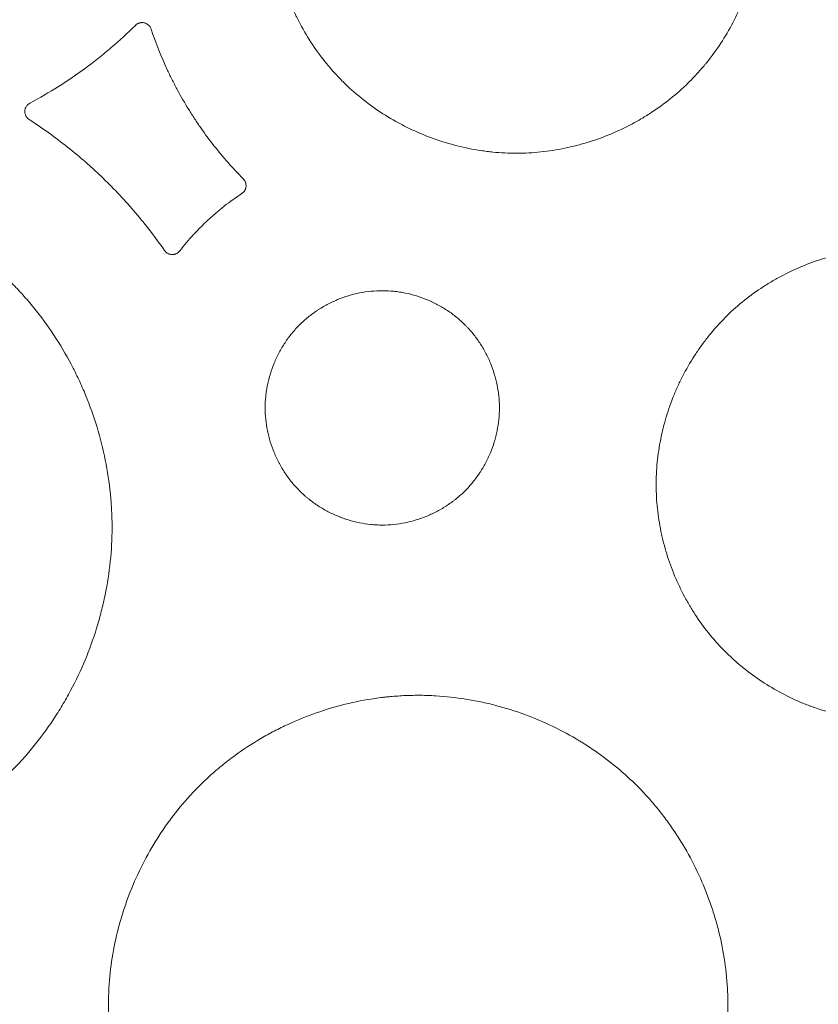
# Model space of a CAD drawing. Units: millimetres. Extents: x 37 to 563, y -268 to 491.
# Drawn here: x 281 to 311, y -41 to -5 of the extents above; entities that cross this region are included whole.
import ezdxf

# ---------------------------------------------------------------- set-up
doc = ezdxf.new("R2010")
doc.units = ezdxf.units.MM
doc.header["$MEASUREMENT"] = 0
doc.layers.add('Predefinito', color=7, linetype='Continuous')

msp = doc.modelspace()

# ---------------------------------------------------------------- linework, layer by layer
at = {"layer": 'Predefinito', "linetype": 'Continuous', "lineweight": 18}
for points, knots in [([(298.627, 7.491), (298.921, 7.522), (299.214, 7.537), (299.797, 7.538), (300.087, 7.524), (300.666, 7.466), (300.955, 7.423), (301.315, 7.351), (301.386, 7.335), (301.53, 7.303), (301.602, 7.286), (301.816, 7.232), (301.958, 7.192), (302.378, 7.064), (302.927, 6.868), (303.455, 6.621), (303.842, 6.416), (303.97, 6.345), (304.16, 6.233), (304.223, 6.194), (304.317, 6.136), (304.348, 6.116), (304.41, 6.076), (304.687, 5.896), (305.189, 5.529), (305.621, 5.14), (306.034, 4.73), (306.23, 4.514), (306.462, 4.23), (306.508, 4.173), (306.599, 4.057), (306.643, 3.998), (306.775, 3.82), (306.859, 3.7), (307.102, 3.335), (307.252, 3.084), (307.526, 2.57), (307.652, 2.307), (307.821, 1.902), (307.874, 1.765), (307.936, 1.592), (307.949, 1.558), (307.973, 1.488), (307.985, 1.453), (308.02, 1.348), (308.043, 1.278), (308.151, 0.927), (308.296, 0.361), (308.386, -0.213), (308.446, -0.793), (308.462, -1.085), (308.463, -1.416), (308.463, -1.453), (308.463, -1.526), (308.462, -1.563), (308.459, -1.674), (308.452, -1.895), (308.435, -2.114), (308.392, -2.55), (308.349, -2.838), (308.234, -3.409), (308.163, -3.692), (308.036, -4.113), (307.99, -4.252), (307.916, -4.46), (307.89, -4.53), (307.838, -4.667), (307.811, -4.735), (307.671, -5.075), (307.423, -5.604), (307.127, -6.105), (306.806, -6.592), (306.633, -6.829), (306.424, -7.087), (306.4, -7.115), (306.353, -7.172), (306.282, -7.257), (306.113, -7.45), (305.962, -7.609), (305.653, -7.919), (305.223, -8.31), (304.754, -8.657), (304.389, -8.901), (304.264, -8.98), (304.075, -9.093), (304.011, -9.13), (303.883, -9.203), (303.819, -9.238), (303.495, -9.411), (303.231, -9.536), (302.694, -9.761), (302.42, -9.86), (302.001, -9.989), (301.86, -10.029), (301.647, -10.084), (301.576, -10.102), (301.432, -10.135), (301.36, -10.151), (300.999, -10.225), (300.71, -10.269), (300.131, -10.33), (299.84, -10.346), (299.259, -10.348), (298.968, -10.334), (298.603, -10.298), (298.493, -10.286), (298.384, -10.271), (298.31, -10.261), (298.274, -10.256), (298.092, -10.229), (297.947, -10.204), (297.516, -10.117), (297.233, -10.046), (296.675, -9.877), (296.401, -9.78), (295.995, -9.613), (295.86, -9.554), (295.661, -9.461), (295.594, -9.429), (295.462, -9.363), (295.397, -9.329), (295.071, -9.158), (294.568, -8.86), (294.098, -8.517), (293.646, -8.151), (293.428, -7.956), (293.167, -7.697), (293.115, -7.645), (293.013, -7.538), (292.963, -7.484), (292.815, -7.321), (292.719, -7.209), (292.441, -6.87), (292.268, -6.636), (291.944, -6.151), (291.795, -5.901), (291.587, -5.514), (291.521, -5.383), (291.442, -5.217), (291.427, -5.183), (291.396, -5.116), (291.381, -5.083), (291.336, -4.982), (291.306, -4.914), (291.165, -4.575), (291.065, -4.3), (290.893, -3.744), (290.82, -3.462), (290.702, -2.89), (290.657, -2.601), (290.619, -2.234), (290.612, -2.161), (290.6, -2.014), (290.585, -1.794), (290.579, -1.575), (290.578, -1.137), (290.592, -0.846), (290.649, -0.267), (290.692, 0.021), (290.778, 0.451), (290.81, 0.595), (290.864, 0.809), (290.883, 0.88), (290.922, 1.022), (290.943, 1.093), (291.049, 1.444), (291.147, 1.719), (291.369, 2.258), (291.492, 2.522), (291.696, 2.91), (291.768, 3.038), (291.879, 3.227), (291.917, 3.29), (291.995, 3.415), (292.035, 3.477), (292.238, 3.785), (292.411, 4.021), (292.778, 4.474), (292.972, 4.691), (293.381, 5.103), (293.597, 5.299), (293.937, 5.578), (294.053, 5.669), (294.29, 5.845), (294.41, 5.929), (294.776, 6.173), (295.027, 6.323), (295.541, 6.598), (295.804, 6.723), (296.208, 6.892), (296.345, 6.946), (296.552, 7.021), (296.621, 7.045), (296.761, 7.092), (296.831, 7.115), (297.183, 7.224), (297.468, 7.297), (298.043, 7.415), (298.334, 7.461), (298.627, 7.491)], [0, 0, 0, 0, 0.015625, 0.015625, 0.03125, 0.03125, 0.046875, 0.046875, 0.050781, 0.050781, 0.054687, 0.054687, 0.0625, 0.0625, 0.078125, 0.09375, 0.09375, 0.101562, 0.101562, 0.105469, 0.105469, 0.107422, 0.107422, 0.109375, 0.125, 0.140625, 0.140625, 0.15625, 0.15625, 0.160156, 0.160156, 0.164062, 0.164062, 0.171875, 0.171875, 0.1875, 0.1875, 0.203125, 0.203125, 0.210937, 0.210937, 0.212891, 0.212891, 0.214844, 0.214844, 0.21875, 0.21875, 0.234375, 0.25, 0.25, 0.265625, 0.265625, 0.267578, 0.267578, 0.269531, 0.269531, 0.273437, 0.28125, 0.28125, 0.296875, 0.296875, 0.3125, 0.3125, 0.320312, 0.320312, 0.324219, 0.324219, 0.328125, 0.328125, 0.34375, 0.359375, 0.359375, 0.375, 0.375, 0.376953, 0.376953, 0.378906, 0.382812, 0.390625, 0.390625, 0.40625, 0.421875, 0.421875, 0.429687, 0.429687, 0.433594, 0.433594, 0.4375, 0.4375, 0.453125, 0.453125, 0.46875, 0.46875, 0.476562, 0.476562, 0.480469, 0.480469, 0.484375, 0.484375, 0.5, 0.5, 0.515625, 0.515625, 0.53125, 0.53125, 0.535156, 0.537109, 0.537109, 0.539062, 0.539062, 0.546875, 0.546875, 0.5625, 0.5625, 0.578125, 0.578125, 0.585937, 0.585937, 0.589844, 0.589844, 0.59375, 0.59375, 0.609375, 0.625, 0.625, 0.640625, 0.640625, 0.644531, 0.644531, 0.648437, 0.648437, 0.65625, 0.65625, 0.671875, 0.671875, 0.6875, 0.6875, 0.695312, 0.695312, 0.697266, 0.697266, 0.699219, 0.699219, 0.703125, 0.703125, 0.71875, 0.71875, 0.734375, 0.734375, 0.75, 0.75, 0.753906, 0.753906, 0.757812, 0.765625, 0.765625, 0.78125, 0.78125, 0.796875, 0.796875, 0.804687, 0.804687, 0.808594, 0.808594, 0.8125, 0.8125, 0.828125, 0.828125, 0.84375, 0.84375, 0.851562, 0.851562, 0.855469, 0.855469, 0.859375, 0.859375, 0.875, 0.875, 0.890625, 0.890625, 0.90625, 0.90625, 0.914062, 0.914062, 0.921875, 0.921875, 0.9375, 0.9375, 0.953125, 0.953125, 0.960937, 0.960937, 0.964844, 0.964844, 0.96875, 0.96875, 0.984375, 0.984375, 1, 1, 1, 1]), ([(281.82, -8.521), (282.173, -8.334), (282.518, -8.135), (283.193, -7.71), (283.523, -7.485), (284.005, -7.131), (284.163, -7.009), (284.475, -6.762), (284.629, -6.635), (285.082, -6.247), (285.375, -5.977), (285.658, -5.696)], [0, 0, 0, 0, 0.25, 0.25, 0.5, 0.5, 0.625, 0.625, 0.75, 0.75, 1, 1, 1, 1]), ([(285.658, -5.696), (285.679, -5.675), (285.703, -5.657), (285.735, -5.638), (285.742, -5.635), (285.755, -5.628), (285.761, -5.625), (285.782, -5.616), (285.796, -5.612), (285.817, -5.606), (285.824, -5.604), (285.838, -5.601), (285.846, -5.599), (285.868, -5.596), (285.897, -5.594), (285.926, -5.595), (285.956, -5.598), (285.971, -5.601), (286.014, -5.611), (286.041, -5.621), (286.074, -5.639), (286.08, -5.642), (286.093, -5.65), (286.111, -5.662), (286.129, -5.676), (286.145, -5.691), (286.15, -5.696), (286.16, -5.707), (286.165, -5.712), (286.18, -5.729), (286.197, -5.753), (286.212, -5.779), (286.225, -5.805), (286.23, -5.819), (286.235, -5.833)], [0, 0, 0, 0, 0.125, 0.125, 0.15625, 0.15625, 0.1875, 0.1875, 0.25, 0.25, 0.28125, 0.28125, 0.3125, 0.3125, 0.375, 0.4375, 0.4375, 0.5, 0.5, 0.625, 0.625, 0.65625, 0.65625, 0.6875, 0.75, 0.75, 0.78125, 0.78125, 0.8125, 0.8125, 0.875, 0.9375, 0.9375, 1, 1, 1, 1]), ([(286.235, -5.833), (286.405, -6.345), (286.604, -6.844), (286.889, -7.455), (286.948, -7.576), (287.069, -7.817), (287.255, -8.174), (287.457, -8.524), (287.634, -8.811), (287.669, -8.868), (287.742, -8.982), (287.851, -9.151), (288.114, -9.54), (288.354, -9.863), (288.851, -10.494), (289.206, -10.896), (289.586, -11.278)], [0, 0, 0, 0, 0.25, 0.25, 0.3125, 0.3125, 0.375, 0.5, 0.5, 0.53125, 0.53125, 0.5625, 0.625, 0.75, 0.75, 1, 1, 1, 1]), ([(281.794, -9.123), (281.769, -9.106), (281.746, -9.086), (281.715, -9.053), (281.706, -9.041), (281.688, -9.016), (281.681, -9.003), (281.67, -8.983), (281.667, -8.976), (281.661, -8.962), (281.658, -8.955), (281.65, -8.934), (281.642, -8.905), (281.637, -8.875), (281.635, -8.852), (281.635, -8.845), (281.635, -8.83), (281.635, -8.807), (281.637, -8.785), (281.643, -8.755), (281.646, -8.74), (281.66, -8.697), (281.672, -8.669), (281.696, -8.631), (281.705, -8.619), (281.725, -8.595), (281.745, -8.573), (281.769, -8.554), (281.794, -8.537), (281.807, -8.529), (281.82, -8.521)], [0, 0, 0, 0, 0.125, 0.125, 0.1875, 0.1875, 0.25, 0.25, 0.28125, 0.28125, 0.3125, 0.3125, 0.375, 0.4375, 0.4375, 0.46875, 0.46875, 0.5, 0.5625, 0.5625, 0.625, 0.625, 0.75, 0.75, 0.8125, 0.8125, 0.875, 0.9375, 0.9375, 1, 1, 1, 1]), ([(286.716, -13.885), (286.388, -13.412), (286.038, -12.956), (285.479, -12.298), (285.288, -12.084), (284.895, -11.664), (284.693, -11.459), (284.383, -11.16), (284.278, -11.061), (284.067, -10.866), (283.747, -10.579), (283.417, -10.303), (282.744, -9.769), (282.278, -9.435), (281.794, -9.123)], [0, 0, 0, 0, 0.25, 0.25, 0.375, 0.375, 0.5, 0.5, 0.5625, 0.5625, 0.625, 0.75, 0.75, 1, 1, 1, 1]), ([(262.482, -15.925), (262.746, -15.603), (263.023, -15.297), (263.606, -14.718), (264.217, -14.17), (264.881, -13.684), (265.312, -13.4), (265.443, -13.316), (265.575, -13.234), (265.664, -13.18), (265.709, -13.153), (265.932, -13.021), (266.113, -12.92), (266.661, -12.631), (267.406, -12.283), (268.179, -12.007), (268.77, -11.827), (268.969, -11.772), (269.27, -11.696), (269.371, -11.672), (269.523, -11.638), (269.574, -11.626), (269.676, -11.605), (269.727, -11.594), (270.184, -11.502), (270.999, -11.38), (271.817, -11.34), (272.637, -11.341), (273.048, -11.363), (273.563, -11.416), (273.666, -11.428), (273.82, -11.448), (273.872, -11.455), (273.975, -11.47), (274.232, -11.508), (274.486, -11.554), (275.093, -11.679), (275.491, -11.781), (276.276, -12.023), (276.662, -12.163), (277.234, -12.401), (277.423, -12.485), (277.657, -12.596), (277.704, -12.618), (277.797, -12.664), (277.844, -12.687), (277.983, -12.757), (278.075, -12.805), (278.532, -13.049), (279.239, -13.472), (279.899, -13.959), (280.535, -14.479), (280.84, -14.755), (281.17, -15.086), (281.206, -15.123), (281.279, -15.197), (281.315, -15.235), (281.422, -15.348), (281.633, -15.577), (281.834, -15.813), (282.224, -16.293), (282.466, -16.625), (282.918, -17.31), (283.128, -17.664), (283.417, -18.212), (283.51, -18.397), (283.642, -18.679), (283.685, -18.774), (283.769, -18.964), (283.809, -19.059), (284.006, -19.538), (284.283, -20.314), (284.483, -21.11), (284.646, -21.917), (284.708, -22.325), (284.754, -22.791), (284.759, -22.843), (284.768, -22.946), (284.781, -23.102), (284.803, -23.463), (284.81, -23.772), (284.809, -24.389), (284.787, -24.799), (284.702, -25.614), (284.639, -26.02), (284.515, -26.627), (284.469, -26.829), (284.404, -27.081), (284.391, -27.131), (284.364, -27.231), (284.323, -27.381), (284.279, -27.53), (284.127, -28.024), (283.986, -28.411), (283.67, -29.169), (283.495, -29.541), (283.204, -30.086), (283.102, -30.265), (282.943, -30.532), (282.889, -30.62), (282.778, -30.796), (282.721, -30.883), (282.434, -31.315), (282.189, -31.647), (281.668, -32.282), (281.393, -32.586), (280.813, -33.165), (280.507, -33.44), (280.106, -33.766), (279.985, -33.862), (279.861, -33.957), (279.778, -34.019), (279.736, -34.05), (279.526, -34.204), (279.356, -34.322), (278.839, -34.663), (278.485, -34.873), (277.759, -35.257), (277.387, -35.432), (276.816, -35.667), (276.623, -35.742), (276.33, -35.846), (276.232, -35.88), (276.084, -35.929), (276.035, -35.945), (275.936, -35.976), (275.886, -35.992), (275.44, -36.127), (275.04, -36.228), (274.235, -36.39), (273.83, -36.451), (273.013, -36.533), (272.602, -36.554), (272.084, -36.553), (271.98, -36.552), (271.824, -36.547), (271.772, -36.546), (271.668, -36.542), (271.409, -36.53), (271.151, -36.509), (270.536, -36.445), (270.13, -36.383), (269.325, -36.218), (268.927, -36.116), (268.336, -35.934), (268.14, -35.869), (267.896, -35.78), (267.847, -35.763), (267.749, -35.726), (267.701, -35.708), (267.556, -35.651), (267.459, -35.612), (266.981, -35.413), (266.609, -35.237), (265.884, -34.85), (265.531, -34.64), (264.846, -34.185), (264.514, -33.94), (264.111, -33.611), (264.032, -33.544), (263.874, -33.409), (263.641, -33.203), (263.417, -32.989), (262.981, -32.552), (262.707, -32.247), (262.19, -31.611), (261.947, -31.279), (261.606, -30.763), (261.496, -30.587), (261.337, -30.319), (261.285, -30.229), (261.184, -30.048), (261.134, -29.957), (260.893, -29.5), (260.718, -29.127), (260.405, -28.367), (260.266, -27.98), (260.086, -27.389), (260.031, -27.191), (259.955, -26.89), (259.919, -26.739), (259.885, -26.587), (259.863, -26.485), (259.853, -26.434), (259.76, -25.976), (259.699, -25.567), (259.617, -24.75), (259.596, -24.34), (259.597, -23.521), (259.619, -23.11), (259.682, -22.494), (259.709, -22.288), (259.772, -21.877), (259.809, -21.673), (259.933, -21.065), (260.035, -20.667), (260.277, -19.881), (260.416, -19.495), (260.654, -18.924), (260.738, -18.735), (260.87, -18.455), (260.916, -18.361), (261.009, -18.176), (261.057, -18.083), (261.301, -17.625), (261.514, -17.27), (261.857, -16.753), (261.976, -16.583), (262.223, -16.25), (262.35, -16.086), (262.482, -15.925)], [0, 0, 0, 0, 0.015625, 0.015625, 0.03125, 0.046875, 0.046875, 0.050781, 0.052734, 0.052734, 0.054688, 0.054688, 0.0625, 0.0625, 0.078125, 0.09375, 0.09375, 0.101563, 0.101563, 0.105469, 0.105469, 0.107422, 0.107422, 0.109375, 0.109375, 0.125, 0.140625, 0.140625, 0.15625, 0.15625, 0.160156, 0.160156, 0.162109, 0.162109, 0.164063, 0.171875, 0.171875, 0.1875, 0.1875, 0.203125, 0.203125, 0.210938, 0.210938, 0.212891, 0.212891, 0.214844, 0.214844, 0.21875, 0.21875, 0.234375, 0.25, 0.25, 0.265625, 0.265625, 0.267578, 0.267578, 0.269531, 0.269531, 0.273438, 0.28125, 0.28125, 0.296875, 0.296875, 0.3125, 0.3125, 0.320313, 0.320313, 0.324219, 0.324219, 0.328125, 0.328125, 0.34375, 0.359375, 0.359375, 0.375, 0.375, 0.376953, 0.376953, 0.378906, 0.382813, 0.390625, 0.390625, 0.40625, 0.40625, 0.421875, 0.421875, 0.429688, 0.429688, 0.431641, 0.431641, 0.433594, 0.4375, 0.4375, 0.453125, 0.453125, 0.46875, 0.46875, 0.476563, 0.476563, 0.480469, 0.480469, 0.484375, 0.484375, 0.5, 0.5, 0.515625, 0.515625, 0.53125, 0.53125, 0.535156, 0.537109, 0.537109, 0.539063, 0.539063, 0.546875, 0.546875, 0.5625, 0.5625, 0.578125, 0.578125, 0.585938, 0.585938, 0.589844, 0.589844, 0.591797, 0.591797, 0.59375, 0.59375, 0.609375, 0.609375, 0.625, 0.625, 0.640625, 0.640625, 0.644531, 0.644531, 0.646484, 0.646484, 0.648438, 0.65625, 0.65625, 0.671875, 0.671875, 0.6875, 0.6875, 0.695313, 0.695313, 0.697266, 0.697266, 0.699219, 0.699219, 0.703125, 0.703125, 0.71875, 0.71875, 0.734375, 0.734375, 0.75, 0.75, 0.753906, 0.753906, 0.757813, 0.765625, 0.765625, 0.78125, 0.78125, 0.796875, 0.796875, 0.804688, 0.804688, 0.808594, 0.808594, 0.8125, 0.8125, 0.828125, 0.828125, 0.84375, 0.84375, 0.851563, 0.851563, 0.855469, 0.857422, 0.857422, 0.859375, 0.859375, 0.875, 0.875, 0.890625, 0.890625, 0.90625, 0.90625, 0.914063, 0.914063, 0.921875, 0.921875, 0.9375, 0.9375, 0.953125, 0.953125, 0.960938, 0.960938, 0.964844, 0.964844, 0.96875, 0.96875, 0.984375, 0.984375, 0.992188, 0.992188, 1, 1, 1, 1]), ([(289.586, -11.278), (289.605, -11.296), (289.621, -11.316), (289.641, -11.349), (289.647, -11.361), (289.659, -11.384), (289.664, -11.396), (289.672, -11.42), (289.676, -11.432), (289.681, -11.457), (289.684, -11.47), (289.688, -11.508), (289.688, -11.534), (289.685, -11.572), (289.682, -11.585), (289.677, -11.61), (289.67, -11.635), (289.661, -11.659), (289.65, -11.682), (289.644, -11.694), (289.624, -11.727), (289.608, -11.747), (289.581, -11.775), (289.572, -11.784), (289.552, -11.8), (289.541, -11.808), (289.53, -11.815)], [0, 0, 0, 0, 0.125, 0.125, 0.1875, 0.1875, 0.25, 0.25, 0.3125, 0.3125, 0.375, 0.375, 0.5, 0.5, 0.5625, 0.5625, 0.625, 0.6875, 0.6875, 0.75, 0.75, 0.875, 0.875, 0.9375, 0.9375, 1, 1, 1, 1]), ([(289.53, -11.815), (289.316, -11.956), (289.107, -12.106), (288.803, -12.344), (288.704, -12.426), (288.508, -12.592), (288.412, -12.678), (288.27, -12.809), (288.224, -12.853), (288.131, -12.942), (287.994, -13.077), (287.861, -13.216), (287.601, -13.5), (287.436, -13.696), (287.279, -13.899)], [0, 0, 0, 0, 0.25, 0.25, 0.375, 0.375, 0.5, 0.5, 0.5625, 0.5625, 0.625, 0.75, 0.75, 1, 1, 1, 1]), ([(287.279, -13.899), (287.262, -13.921), (287.243, -13.94), (287.211, -13.966), (287.199, -13.974), (287.176, -13.989), (287.164, -13.995), (287.14, -14.007), (287.127, -14.012), (287.108, -14.018), (287.101, -14.02), (287.088, -14.024), (287.081, -14.026), (287.048, -14.033), (287.021, -14.035), (286.98, -14.034), (286.966, -14.033), (286.939, -14.029), (286.913, -14.024), (286.887, -14.015), (286.861, -14.005), (286.849, -13.999), (286.825, -13.986), (286.814, -13.979), (286.791, -13.963), (286.781, -13.955), (286.75, -13.928), (286.732, -13.907), (286.716, -13.885)], [0, 0, 0, 0, 0.125, 0.125, 0.1875, 0.1875, 0.25, 0.25, 0.3125, 0.3125, 0.34375, 0.34375, 0.375, 0.375, 0.5, 0.5, 0.5625, 0.5625, 0.625, 0.6875, 0.6875, 0.75, 0.75, 0.8125, 0.8125, 0.875, 0.875, 1, 1, 1, 1]), ([(306.56, -16.96), (306.739, -16.74), (306.927, -16.53), (307.324, -16.132), (307.739, -15.756), (308.191, -15.422), (308.484, -15.226), (308.544, -15.188), (308.664, -15.112), (308.724, -15.075), (308.907, -14.966), (309.03, -14.896), (309.403, -14.697), (309.911, -14.457), (310.438, -14.266), (310.841, -14.142), (310.977, -14.103), (311.182, -14.05), (311.251, -14.034), (311.355, -14.01), (311.389, -14.002), (311.459, -13.987), (311.771, -13.921), (312.362, -13.829), (312.92, -13.799), (313.48, -13.798), (313.761, -13.811), (314.112, -13.846), (314.183, -13.854), (314.324, -13.871), (314.394, -13.881), (314.604, -13.913), (314.744, -13.937), (315.158, -14.02), (315.43, -14.089), (315.967, -14.252), (316.231, -14.346), (316.622, -14.507), (316.751, -14.563), (316.912, -14.638), (316.944, -14.654), (317.008, -14.685), (317.04, -14.7), (317.135, -14.748), (317.198, -14.78), (317.51, -14.945), (317.994, -15.232), (318.446, -15.562), (318.882, -15.915), (319.092, -16.103), (319.318, -16.327), (319.343, -16.353), (319.393, -16.403), (319.417, -16.429), (319.491, -16.506), (319.636, -16.661), (319.774, -16.822), (320.041, -17.148), (320.208, -17.374), (320.518, -17.84), (320.663, -18.081), (320.862, -18.454), (320.926, -18.58), (321.017, -18.772), (321.047, -18.837), (321.104, -18.967), (321.132, -19.032), (321.268, -19.358), (321.459, -19.886), (321.599, -20.429), (321.712, -20.98), (321.756, -21.258), (321.789, -21.576), (321.793, -21.611), (321.799, -21.682), (321.808, -21.788), (321.825, -22.035), (321.831, -22.246), (321.832, -22.667), (321.818, -22.947), (321.763, -23.504), (321.722, -23.781), (321.639, -24.196), (321.608, -24.334), (321.556, -24.541), (321.538, -24.609), (321.5, -24.746), (321.48, -24.814), (321.378, -25.151), (321.284, -25.416), (321.07, -25.935), (320.952, -26.189), (320.755, -26.562), (320.686, -26.685), (320.578, -26.867), (320.542, -26.928), (320.467, -27.048), (320.428, -27.108), (320.233, -27.404), (320.067, -27.631), (319.713, -28.067), (319.527, -28.275), (319.132, -28.672), (318.924, -28.861), (318.651, -29.085), (318.596, -29.13), (318.484, -29.217), (318.428, -29.26), (318.257, -29.386), (318.141, -29.468), (317.789, -29.702), (317.548, -29.846), (317.053, -30.111), (316.8, -30.232), (316.41, -30.394), (316.279, -30.446), (316.079, -30.518), (316.012, -30.541), (315.878, -30.586), (315.81, -30.608), (315.472, -30.713), (314.927, -30.852), (314.373, -30.939), (313.816, -30.997), (313.535, -31.013), (313.181, -31.014), (313.11, -31.013), (312.968, -31.01), (312.897, -31.008), (312.685, -30.997), (312.544, -30.987), (312.124, -30.945), (311.847, -30.904), (311.297, -30.794), (311.025, -30.725), (310.62, -30.603), (310.486, -30.559), (310.319, -30.5), (310.286, -30.487), (310.219, -30.463), (310.186, -30.45), (310.087, -30.412), (310.021, -30.386), (309.694, -30.252), (309.184, -30.013), (308.701, -29.728), (308.232, -29.42), (308.005, -29.254), (307.729, -29.03), (307.674, -28.985), (307.566, -28.893), (307.406, -28.753), (307.253, -28.608), (306.954, -28.311), (306.578, -27.896), (306.244, -27.445), (306.01, -27.094), (305.934, -26.975), (305.825, -26.792), (305.789, -26.731), (305.719, -26.607), (305.685, -26.545), (305.518, -26.234), (305.398, -25.98), (305.182, -25.462), (305.086, -25.199), (304.961, -24.796), (304.923, -24.66), (304.87, -24.455), (304.853, -24.387), (304.821, -24.249), (304.806, -24.179), (304.734, -23.832), (304.691, -23.553), (304.632, -22.995), (304.617, -22.716), (304.615, -22.156), (304.628, -21.876), (304.669, -21.455), (304.687, -21.314), (304.729, -21.033), (304.753, -20.894), (304.836, -20.479), (304.904, -20.206), (305.067, -19.669), (305.161, -19.405), (305.321, -19.014), (305.378, -18.885), (305.467, -18.693), (305.498, -18.629), (305.561, -18.502), (305.594, -18.439), (305.759, -18.125), (305.903, -17.882), (306.136, -17.528), (306.216, -17.411), (306.384, -17.183), (306.47, -17.071), (306.56, -16.96)], [0, 0, 0, 0, 0.015625, 0.015625, 0.03125, 0.046875, 0.046875, 0.050781, 0.050781, 0.054687, 0.054687, 0.0625, 0.0625, 0.078125, 0.09375, 0.09375, 0.101562, 0.101562, 0.105469, 0.105469, 0.107422, 0.107422, 0.109375, 0.125, 0.140625, 0.140625, 0.15625, 0.15625, 0.160156, 0.160156, 0.164062, 0.164062, 0.171875, 0.171875, 0.1875, 0.1875, 0.203125, 0.203125, 0.210937, 0.210937, 0.212891, 0.212891, 0.214844, 0.214844, 0.21875, 0.21875, 0.234375, 0.25, 0.25, 0.265625, 0.265625, 0.267578, 0.267578, 0.269531, 0.269531, 0.273437, 0.28125, 0.28125, 0.296875, 0.296875, 0.3125, 0.3125, 0.320312, 0.320312, 0.324219, 0.324219, 0.328125, 0.328125, 0.34375, 0.359375, 0.359375, 0.375, 0.375, 0.376953, 0.376953, 0.378906, 0.382812, 0.390625, 0.390625, 0.40625, 0.40625, 0.421875, 0.421875, 0.429687, 0.429687, 0.433594, 0.433594, 0.4375, 0.4375, 0.453125, 0.453125, 0.46875, 0.46875, 0.476562, 0.476562, 0.480469, 0.480469, 0.484375, 0.484375, 0.5, 0.5, 0.515625, 0.515625, 0.53125, 0.53125, 0.535156, 0.535156, 0.539062, 0.539062, 0.546875, 0.546875, 0.5625, 0.5625, 0.578125, 0.578125, 0.585937, 0.585937, 0.589844, 0.589844, 0.59375, 0.59375, 0.609375, 0.625, 0.625, 0.640625, 0.640625, 0.644531, 0.644531, 0.648437, 0.648437, 0.65625, 0.65625, 0.671875, 0.671875, 0.6875, 0.6875, 0.695312, 0.695312, 0.697266, 0.697266, 0.699219, 0.699219, 0.703125, 0.703125, 0.71875, 0.734375, 0.734375, 0.75, 0.75, 0.753906, 0.753906, 0.757812, 0.765625, 0.765625, 0.78125, 0.796875, 0.796875, 0.804687, 0.804687, 0.808594, 0.808594, 0.8125, 0.8125, 0.828125, 0.828125, 0.84375, 0.84375, 0.851562, 0.851562, 0.855469, 0.855469, 0.859375, 0.859375, 0.875, 0.875, 0.890625, 0.890625, 0.90625, 0.90625, 0.914062, 0.914062, 0.921875, 0.921875, 0.9375, 0.9375, 0.953125, 0.953125, 0.960937, 0.960937, 0.964844, 0.964844, 0.96875, 0.96875, 0.984375, 0.984375, 0.992187, 0.992187, 1, 1, 1, 1]), ([(291.355, -16.903), (291.445, -16.794), (291.538, -16.691), (291.735, -16.494), (291.942, -16.309), (292.166, -16.144), (292.312, -16.048), (292.342, -16.029), (292.401, -15.992), (292.431, -15.974), (292.522, -15.92), (292.583, -15.886), (292.768, -15.788), (293.02, -15.67), (293.282, -15.576), (293.482, -15.515), (293.549, -15.497), (293.651, -15.471), (293.685, -15.463), (293.754, -15.447), (293.788, -15.44), (293.96, -15.405), (294.236, -15.364), (294.513, -15.35), (294.79, -15.35), (294.929, -15.357), (295.103, -15.375), (295.138, -15.379), (295.208, -15.388), (295.243, -15.393), (295.347, -15.409), (295.416, -15.421), (295.621, -15.463), (295.89, -15.532), (296.152, -15.626), (296.346, -15.707), (296.409, -15.735), (296.505, -15.78), (296.536, -15.795), (296.599, -15.827), (296.63, -15.843), (296.785, -15.925), (297.024, -16.068), (297.248, -16.232), (297.463, -16.408), (297.566, -16.501), (297.69, -16.626), (297.715, -16.651), (297.763, -16.702), (297.835, -16.779), (297.903, -16.859), (298.035, -17.021), (298.199, -17.245), (298.341, -17.485), (298.439, -17.67), (298.47, -17.733), (298.515, -17.828), (298.53, -17.86), (298.558, -17.924), (298.572, -17.957), (298.638, -18.118), (298.732, -18.381), (298.8, -18.65), (298.855, -18.923), (298.876, -19.061), (298.898, -19.271), (298.903, -19.341), (298.91, -19.481), (298.912, -19.55), (298.911, -19.759), (298.897, -20.036), (298.855, -20.311), (298.813, -20.516), (298.797, -20.584), (298.763, -20.721), (298.744, -20.788), (298.682, -20.989), (298.588, -21.251), (298.469, -21.502), (298.371, -21.687), (298.337, -21.747), (298.283, -21.838), (298.264, -21.868), (298.227, -21.927), (298.208, -21.957), (298.111, -22.103), (297.945, -22.327), (297.759, -22.533), (297.563, -22.729), (297.46, -22.822), (297.324, -22.933), (297.297, -22.955), (297.241, -22.997), (297.213, -23.019), (297.128, -23.081), (297.071, -23.121), (296.896, -23.237), (296.656, -23.379), (296.405, -23.497), (296.212, -23.577), (296.146, -23.602), (296.014, -23.65), (295.947, -23.672), (295.746, -23.733), (295.476, -23.802), (295.202, -23.844), (294.925, -23.872), (294.786, -23.879), (294.576, -23.879), (294.505, -23.877), (294.365, -23.87), (294.295, -23.864), (294.087, -23.843), (293.95, -23.822), (293.678, -23.766), (293.543, -23.732), (293.343, -23.671), (293.276, -23.649), (293.177, -23.613), (293.144, -23.601), (293.079, -23.575), (293.046, -23.562), (292.884, -23.495), (292.632, -23.376), (292.393, -23.234), (292.161, -23.081), (292.049, -22.998), (291.913, -22.887), (291.886, -22.864), (291.832, -22.818), (291.753, -22.749), (291.678, -22.677), (291.53, -22.529), (291.345, -22.323), (291.18, -22.099), (291.065, -21.924), (291.027, -21.865), (290.974, -21.774), (290.956, -21.744), (290.922, -21.682), (290.905, -21.652), (290.823, -21.497), (290.705, -21.245), (290.611, -20.983), (290.55, -20.783), (290.531, -20.716), (290.506, -20.614), (290.497, -20.58), (290.482, -20.512), (290.474, -20.477), (290.44, -20.305), (290.398, -20.029), (290.384, -19.752), (290.384, -19.475), (290.391, -19.336), (290.412, -19.127), (290.421, -19.058), (290.442, -18.918), (290.454, -18.849), (290.496, -18.644), (290.531, -18.509), (290.612, -18.243), (290.659, -18.112), (290.739, -17.919), (290.767, -17.855), (290.812, -17.76), (290.827, -17.729), (290.858, -17.666), (290.875, -17.634), (290.957, -17.479), (291.029, -17.359), (291.183, -17.125), (291.266, -17.013), (291.355, -16.903)], [0, 0, 0, 0, 0.015625, 0.015625, 0.03125, 0.046875, 0.046875, 0.050781, 0.050781, 0.054687, 0.054687, 0.0625, 0.0625, 0.078125, 0.09375, 0.09375, 0.101562, 0.101562, 0.105469, 0.105469, 0.109375, 0.109375, 0.125, 0.140625, 0.140625, 0.15625, 0.15625, 0.160156, 0.160156, 0.164062, 0.164062, 0.171875, 0.171875, 0.1875, 0.203125, 0.203125, 0.210937, 0.210937, 0.214844, 0.214844, 0.21875, 0.21875, 0.234375, 0.25, 0.25, 0.265625, 0.265625, 0.269531, 0.269531, 0.273437, 0.28125, 0.28125, 0.296875, 0.3125, 0.3125, 0.320312, 0.320312, 0.324219, 0.324219, 0.328125, 0.328125, 0.34375, 0.359375, 0.359375, 0.375, 0.375, 0.382812, 0.382812, 0.390625, 0.390625, 0.40625, 0.421875, 0.421875, 0.429687, 0.429687, 0.4375, 0.4375, 0.453125, 0.46875, 0.46875, 0.476562, 0.476562, 0.480469, 0.480469, 0.484375, 0.484375, 0.5, 0.515625, 0.515625, 0.53125, 0.53125, 0.535156, 0.535156, 0.539062, 0.539062, 0.546875, 0.546875, 0.5625, 0.578125, 0.578125, 0.585937, 0.585937, 0.59375, 0.59375, 0.609375, 0.625, 0.625, 0.640625, 0.640625, 0.648437, 0.648437, 0.65625, 0.65625, 0.671875, 0.671875, 0.6875, 0.6875, 0.695313, 0.695313, 0.699219, 0.699219, 0.703125, 0.703125, 0.71875, 0.734375, 0.734375, 0.75, 0.75, 0.753906, 0.753906, 0.757813, 0.765625, 0.765625, 0.78125, 0.796875, 0.796875, 0.804688, 0.804688, 0.808594, 0.808594, 0.8125, 0.8125, 0.828125, 0.84375, 0.84375, 0.851563, 0.851563, 0.855469, 0.855469, 0.859375, 0.859375, 0.875, 0.890625, 0.890625, 0.90625, 0.90625, 0.914063, 0.914063, 0.921875, 0.921875, 0.9375, 0.9375, 0.953125, 0.953125, 0.960938, 0.960938, 0.964844, 0.964844, 0.96875, 0.96875, 0.984375, 0.984375, 1, 1, 1, 1]), ([(291.215, -31.132), (291.553, -30.975), (291.896, -30.837), (292.59, -30.593), (292.942, -30.488), (293.655, -30.313), (294.017, -30.242), (294.474, -30.175), (294.612, -30.157), (294.751, -30.141), (294.843, -30.131), (294.889, -30.127), (295.121, -30.105), (295.49, -30.08), (295.859, -30.073), (296.226, -30.076), (296.41, -30.082), (296.959, -30.115), (297.324, -30.155), (297.869, -30.242), (298.05, -30.276), (298.322, -30.333), (298.412, -30.353), (298.593, -30.396), (298.683, -30.418), (299.132, -30.536), (299.485, -30.647), (300.175, -30.901), (300.513, -31.044), (301.176, -31.363), (301.501, -31.538), (301.858, -31.754), (301.897, -31.778), (301.976, -31.827), (302.016, -31.852), (302.133, -31.927), (302.366, -32.08), (302.592, -32.24), (303.034, -32.571), (303.317, -32.804), (303.722, -33.176), (303.854, -33.303), (304.112, -33.564), (304.363, -33.832), (304.601, -34.114), (304.775, -34.331), (304.833, -34.404), (304.946, -34.552), (305.001, -34.627), (305.273, -35.002), (305.474, -35.311), (305.845, -35.946), (306.015, -36.272), (306.324, -36.94), (306.463, -37.282), (306.617, -37.72), (306.647, -37.808), (306.704, -37.985), (306.786, -38.25), (306.859, -38.517), (306.991, -39.053), (307.061, -39.413), (307.167, -40.139), (307.202, -40.504), (307.226, -41.057), (307.23, -41.243), (307.228, -41.475), (307.228, -41.521), (307.226, -41.614), (307.222, -41.754), (307.216, -41.893), (307.189, -42.355), (307.148, -42.72), (307.033, -43.446), (306.957, -43.805), (306.771, -44.517), (306.661, -44.869), (306.5, -45.306), (306.467, -45.393), (306.399, -45.565), (306.294, -45.822), (306.181, -46.074), (305.942, -46.572), (305.767, -46.895), (305.387, -47.523), (305.182, -47.829), (304.905, -48.2), (304.821, -48.31), (304.734, -48.419), (304.676, -48.491), (304.646, -48.527), (304.498, -48.706), (304.255, -48.986), (303.999, -49.251), (303.737, -49.509), (303.603, -49.634), (303.193, -50), (302.907, -50.229), (302.46, -50.553), (302.308, -50.658), (302.076, -50.81), (301.959, -50.884), (301.84, -50.957), (301.761, -51.005), (301.721, -51.029), (301.36, -51.24), (301.032, -51.411), (300.364, -51.72), (300.024, -51.858), (299.33, -52.102), (298.977, -52.208), (298.528, -52.319), (298.437, -52.34), (298.301, -52.37), (298.255, -52.38), (298.165, -52.399), (297.937, -52.445), (297.709, -52.484), (297.162, -52.563), (296.797, -52.598), (296.247, -52.622), (296.064, -52.626), (295.697, -52.623), (295.33, -52.611), (294.962, -52.581), (294.686, -52.551), (294.594, -52.539), (294.456, -52.521), (294.409, -52.514), (294.317, -52.501), (294.272, -52.494), (293.859, -52.428), (293.498, -52.352), (292.786, -52.166), (292.436, -52.056), (291.745, -51.802), (291.405, -51.659), (291.028, -51.478), (290.986, -51.458), (290.903, -51.417), (290.861, -51.396), (290.737, -51.333), (290.491, -51.203), (290.25, -51.066), (289.777, -50.78), (289.473, -50.575), (288.885, -50.137), (288.601, -49.903), (288.193, -49.53), (288.059, -49.402), (287.896, -49.236), (287.864, -49.203), (287.799, -49.136), (287.767, -49.102), (287.672, -49), (287.609, -48.932), (287.302, -48.586), (287.071, -48.298), (286.64, -47.703), (286.439, -47.396), (286.067, -46.761), (285.896, -46.434), (285.72, -46.054), (285.682, -45.97), (285.607, -45.8), (285.481, -45.501), (285.383, -45.242), (285.2, -44.721), (285.095, -44.369), (284.919, -43.656), (284.848, -43.295), (284.768, -42.746), (284.746, -42.562), (284.719, -42.284), (284.712, -42.191), (284.699, -42.006), (284.683, -41.729), (284.678, -41.453), (284.68, -41.085), (284.687, -40.902), (284.719, -40.353), (284.758, -39.988), (284.874, -39.262), (284.949, -38.901), (285.091, -38.361), (285.142, -38.183), (285.252, -37.83), (285.312, -37.655), (285.502, -37.137), (285.645, -36.799), (285.962, -36.136), (286.137, -35.812), (286.376, -35.415), (286.425, -35.336), (286.525, -35.18), (286.576, -35.102), (286.731, -34.871), (286.838, -34.72), (287.169, -34.276), (287.403, -33.993), (287.774, -33.588), (287.901, -33.456), (288.162, -33.198), (288.43, -32.947), (288.711, -32.709), (288.927, -32.535), (289, -32.477), (289.148, -32.365), (289.222, -32.309), (289.599, -32.036), (289.909, -31.834), (290.389, -31.553), (290.551, -31.463), (290.797, -31.335), (290.88, -31.293), (291.047, -31.211), (291.131, -31.171), (291.215, -31.132)], [0, 0, 0, 0, 0.015625, 0.015625, 0.03125, 0.03125, 0.046875, 0.046875, 0.050781, 0.052734, 0.052734, 0.054688, 0.054688, 0.0625, 0.070313, 0.070313, 0.078125, 0.078125, 0.09375, 0.09375, 0.101563, 0.101563, 0.105469, 0.105469, 0.109375, 0.109375, 0.125, 0.125, 0.140625, 0.140625, 0.15625, 0.15625, 0.158203, 0.158203, 0.160156, 0.160156, 0.164063, 0.171875, 0.171875, 0.1875, 0.1875, 0.195313, 0.195313, 0.203125, 0.210938, 0.210938, 0.214844, 0.214844, 0.21875, 0.21875, 0.234375, 0.234375, 0.25, 0.25, 0.265625, 0.265625, 0.269531, 0.269531, 0.273438, 0.28125, 0.28125, 0.296875, 0.296875, 0.3125, 0.3125, 0.320313, 0.320313, 0.322266, 0.322266, 0.324219, 0.328125, 0.328125, 0.34375, 0.34375, 0.359375, 0.359375, 0.375, 0.375, 0.378906, 0.378906, 0.382813, 0.390625, 0.390625, 0.40625, 0.40625, 0.421875, 0.421875, 0.425781, 0.427734, 0.427734, 0.429688, 0.429688, 0.4375, 0.445312, 0.445312, 0.453125, 0.453125, 0.46875, 0.46875, 0.476562, 0.476562, 0.480469, 0.482422, 0.482422, 0.484375, 0.484375, 0.5, 0.5, 0.515625, 0.515625, 0.53125, 0.53125, 0.535156, 0.535156, 0.537109, 0.537109, 0.539062, 0.546875, 0.546875, 0.5625, 0.5625, 0.570312, 0.570312, 0.578125, 0.585937, 0.585937, 0.589844, 0.589844, 0.591797, 0.591797, 0.59375, 0.59375, 0.609375, 0.609375, 0.625, 0.625, 0.640625, 0.640625, 0.642578, 0.642578, 0.644531, 0.644531, 0.648437, 0.65625, 0.65625, 0.671875, 0.671875, 0.6875, 0.6875, 0.695312, 0.695312, 0.697266, 0.697266, 0.699219, 0.699219, 0.703125, 0.703125, 0.71875, 0.71875, 0.734375, 0.734375, 0.75, 0.75, 0.751953, 0.753906, 0.757812, 0.765625, 0.765625, 0.78125, 0.78125, 0.796875, 0.796875, 0.804687, 0.804687, 0.808594, 0.808594, 0.8125, 0.820312, 0.820312, 0.828125, 0.828125, 0.84375, 0.84375, 0.859375, 0.859375, 0.867187, 0.867187, 0.875, 0.875, 0.890625, 0.890625, 0.90625, 0.90625, 0.910156, 0.910156, 0.914062, 0.914062, 0.921875, 0.921875, 0.9375, 0.9375, 0.945312, 0.945312, 0.953125, 0.960937, 0.960937, 0.964844, 0.964844, 0.96875, 0.96875, 0.984375, 0.984375, 0.992188, 0.992188, 0.996094, 0.996094, 1, 1, 1, 1])]:
    msp.add_open_spline(points, degree=3, knots=knots, dxfattribs=at)

doc.saveas('drawing.dxf')
